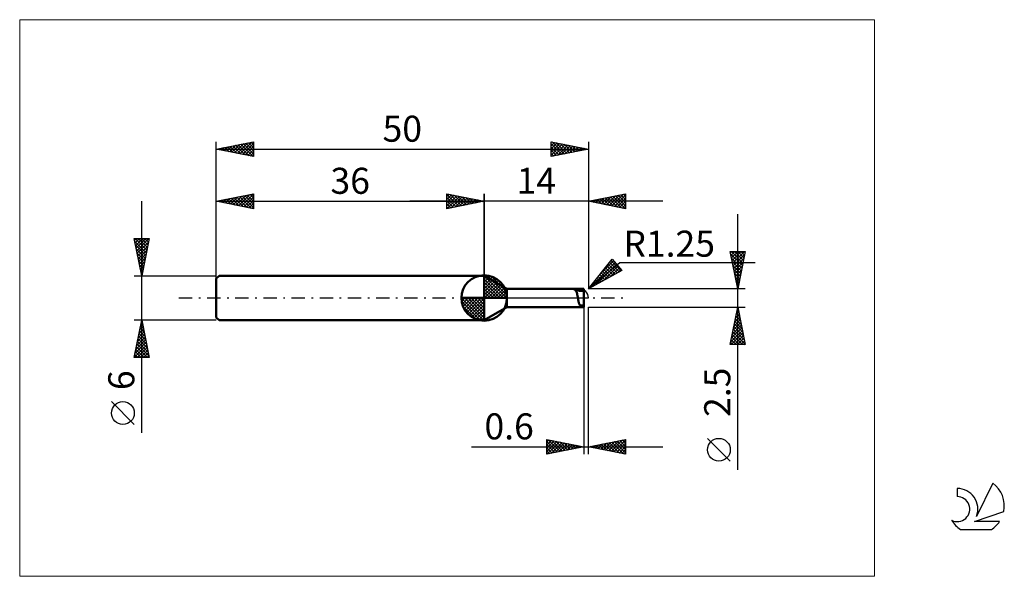
# Model space of a CAD drawing. Units: millimetres. Extents: x -26 to 106, y -37 to 37.
import ezdxf
from ezdxf.enums import TextEntityAlignment as Align

# ---------------------------------------------------------------- set-up
doc = ezdxf.new("R2010")
doc.units = ezdxf.units.MM
doc.header["$LTSCALE"] = 4.45
for name, pattern in [('cc_dim_arrow', [0]), ('LONGDASH_DASH', [0.85, 0.4, -0.2, 0.05, -0.2]), ('ls1', [0])]:
    doc.linetypes.add(name, pattern=pattern)
for name, color, linetype in [('1', 4, 'CONTINUOUS'), ('2', 7, 'CONTINUOUS'), ('4', 2, 'LONGDASH_DASH'), ('CUT', 1, 'CONTINUOUS'), ('INFTOTAL', 9, 'CONTINUOUS'), ('NOCUT', 7, 'CONTINUOUS'), ('SK1', 4, 'CONTINUOUS'), ('SK2', 7, 'CONTINUOUS'), ('SK4', 2, 'LONGDASH_DASH'), ('SK6', 5, 'CONTINUOUS')]:
    doc.layers.add(name, color=color, linetype=linetype)
doc.styles.get("Standard").update_dxf_attribs({"font": 'Monospac821 BT'})

msp = doc.modelspace()

# ---------------------------------------------------------------- linework, layer by layer
at = {"color": 4, "linetype": 'cc_dim_arrow'}
for p, q in [((36, 2.98), (36.08, 3.06)), ((36, 2.55), (36.47, 3.02)), ((36, 2.98), (38.98, 0)), ((36, 2.12), (36.83, 2.95)), ((36, 1.68), (37.15, 2.84)), ((36, 1.25), (37.45, 2.7)), ((36.38, 3.04), (39.04, 0.38)), ((36.93, 2.92), (38.92, 0.93)), ((36, 2.55), (38.55, 0)), ((36, 0.82), (37.72, 2.53)), ((36, 0.38), (37.96, 2.35)), ((36, 2.12), (38.12, 0)), ((36, 1.68), (37.68, 0)), ((36.05, 0), (38.19, 2.14)), ((36.48, 0), (38.39, 1.91)), ((36.92, 0), (38.57, 1.66)), ((37.35, 0), (38.73, 1.38)), ((37.82, 2.46), (38.46, 1.82)), ((32.94, -0.08), (33.02, 0)), ((32.98, -0.47), (33.45, 0)), ((33.05, -0.83), (33.88, 0)), ((33.16, -1.15), (34.32, 0)), ((33.3, -1.45), (34.75, 0)), ((33.35, 0), (36, -2.65)), ((33.47, -1.72), (35.18, 0)), ((33.65, -1.96), (35.62, 0)), ((33.79, 0), (36, -2.21)), ((34.22, 0), (36, -1.78)), ((34.65, 0), (36, -1.35)), ((35.08, 0), (36, -0.92)), ((35.52, 0), (36, -0.48)), ((35.95, 0), (36, -0.05)), ((36, 1.25), (37.25, 0)), ((36, 0.82), (36.82, 0)), ((36, 0.38), (36.38, 0)), ((37.78, 0), (38.86, 1.08)), ((38.21, 0), (38.97, 0.75)), ((38.65, 0), (39.04, 0.39)), ((32.94, -0.02), (35.98, -3.06)), ((32.98, -0.49), (35.51, -3.02)), ((33.14, -1.08), (34.92, -2.86)), ((33.86, -2.19), (36, -0.05)), ((34.09, -2.39), (36, -0.48)), ((34.34, -2.57), (36, -0.92)), ((34.62, -2.73), (36, -1.35)), ((34.92, -2.86), (36, -1.78)), ((35.25, -2.97), (36, -2.21)), ((35.61, -3.04), (36, -2.65))]:
    msp.add_line(p, q, dxfattribs=at)
at = {"color": 7, "linetype": 'ls1'}
msp.add_line((36, 3), (36, 0), dxfattribs=at)
at = {"layer": '1', "color": 4, "linetype": 'CONTINUOUS', "lineweight": 50}
for p, q in [((36, 0), (36, 3.06)), ((39.03, 1.25), (36, 3)), ((36, -3), (36, 3)), ((36, 0), (32.94, 0)), ((36, 0), (39.06, 0)), ((36, -3.06), (36, 0)), ((39.03, 1.25), (48.02, 1.25)), ((39.03, -1.25), (39.03, 1.25)), ((47.86, 1.24), (47.86, 1.24)), ((47.86, 1.24), (47.86, 1.24)), ((47.86, 1.23), (47.86, 1.24)), ((47.86, 1.24), (47.87, 1.24)), ((47.86, 1.24), (47.86, 1.24)), ((47.86, 1.24), (47.86, 1.24)), ((47.86, 1.24), (47.86, 1.24)), ((47.86, 1.24), (47.86, 1.24)), ((47.86, 1.23), (47.86, 1.23)), ((47.87, 1.23), (47.86, 1.23)), ((47.87, 1.24), (47.88, 1.24)), ((47.87, 1.24), (47.87, 1.24)), ((47.87, 1.23), (47.87, 1.23)), ((47.88, 1.23), (47.87, 1.23)), ((47.88, 1.25), (47.89, 1.25)), ((47.88, 1.24), (47.88, 1.25)), ((47.88, 1.24), (47.88, 1.24)), ((47.88, 1.23), (47.88, 1.23)), ((47.89, 1.23), (47.88, 1.23)), ((47.89, 1.25), (47.9, 1.25)), ((47.89, 1.25), (47.89, 1.25)), ((47.92, 1.22), (47.89, 1.23)), ((47.9, 1.25), (47.91, 1.25)), ((47.91, 1.25), (47.92, 1.25)), ((47.91, 1.25), (47.91, 1.25)), ((47.92, 1.25), (47.93, 1.25)), ((47.95, 1.22), (47.92, 1.22)), ((47.93, 1.25), (47.94, 1.25)), ((47.94, 1.25), (47.95, 1.25)), ((47.95, 1.25), (47.96, 1.25)), ((47.98, 1.21), (47.95, 1.22)), ((47.96, 1.25), (47.97, 1.25)), ((47.97, 1.25), (47.98, 1.25)), ((47.98, 1.25), (47.99, 1.25)), ((48.01, 1.2), (47.98, 1.21)), ((47.99, 1.25), (48, 1.25)), ((48, 1.25), (48.01, 1.25)), ((48.01, 1.25), (48.02, 1.25)), ((48.04, 1.19), (48.01, 1.2)), ((48.06, 1.25), (48.02, 1.25)), ((48.06, 1.18), (48.04, 1.19)), ((48.11, 1.25), (48.06, 1.25)), ((48.12, 1.15), (48.06, 1.18)), ((48.23, 1.12), (48.06, 1.18)), ((48.16, 1.25), (48.11, 1.25)), ((48.17, 1.12), (48.12, 1.15)), ((48.21, 1.25), (48.16, 1.25)), ((48.22, 1.08), (48.17, 1.12)), ((48.26, 1.25), (48.21, 1.25)), ((48.26, 1.04), (48.22, 1.08)), ((48.4, 1.06), (48.23, 1.12)), ((48.31, 1.25), (48.26, 1.25)), ((48.3, 0.99), (48.26, 1.04)), ((48.33, 0.94), (48.3, 0.99)), ((48.36, 1.24), (48.31, 1.25)), ((48.37, 0.88), (48.33, 0.94)), ((48.39, 1.24), (48.36, 1.24)), ((48.4, 0.82), (48.37, 0.88)), ((48.42, 1.24), (48.39, 1.24)), ((48.6, 1.02), (48.4, 1.06)), ((48.43, 0.75), (48.4, 0.82)), ((48.46, 1.24), (48.42, 1.24)), ((48.45, 0.68), (48.43, 0.75)), ((48.47, 0.6), (48.45, 0.68)), ((48.49, 1.24), (48.46, 1.24)), ((48.49, 0.52), (48.47, 0.6)), ((48.52, 1.24), (48.49, 1.24)), ((48.51, 0.43), (48.49, 0.52)), ((48.53, 0.35), (48.51, 0.43)), ((48.55, 1.24), (48.52, 1.24)), ((48.55, 0.26), (48.53, 0.35)), ((48.59, 1.24), (48.55, 1.24)), ((48.57, 0.17), (48.55, 0.26)), ((48.58, 0.08), (48.57, 0.17)), ((48.6, -0.01), (48.58, 0.08)), ((48.7, 1.23), (48.59, 1.24)), ((48.81, 0.98), (48.6, 1.02)), ((48.81, 1.23), (48.7, 1.23)), ((48.93, 1.22), (48.81, 1.23)), ((48.89, 0.98), (48.81, 0.98)), ((49.14, 0.97), (48.89, 0.98)), ((49.04, 1.22), (48.93, 1.22)), ((49.16, 1.22), (49.04, 1.22)), ((49.14, 0.97), (49.4, 0.98)), ((49.27, 1.21), (49.16, 1.22)), ((49.39, 1.21), (49.27, 1.21)), ((49.4, 1.21), (49.39, 1.21)), ((49.39, 1.21), (49.39, 1.21)), ((49.39, 1.21), (49.39, 1.21)), ((49.39, 1.21), (49.39, 1.21)), ((49.39, 1.21), (49.39, 1.21)), ((49.4, 1.21), (49.4, 1.21)), ((49.4, 1.21), (49.4, 1.21)), ((49.4, 1.17), (49.4, 1.21)), ((49.4, 0.98), (49.4, 1.17)), ((49.4, -1.21), (49.4, 0.98)), ((36, -3), (39.03, -1.25)), ((39.03, -1.25), (48.02, -1.25)), ((48.02, -1.25), (48.06, -1.25)), ((48.06, -1.25), (48.11, -1.25)), ((48.11, -1.25), (48.16, -1.25)), ((48.16, -1.25), (48.21, -1.25)), ((48.21, -1.25), (48.26, -1.25)), ((48.26, -1.25), (48.31, -1.25)), ((48.31, -1.25), (48.36, -1.24)), ((48.36, -1.24), (48.39, -1.24)), ((48.39, -1.24), (48.42, -1.24)), ((48.42, -1.24), (48.46, -1.24)), ((48.46, -1.24), (48.49, -1.24)), ((48.49, -1.24), (48.52, -1.24)), ((48.52, -1.24), (48.55, -1.24)), ((48.55, -1.24), (48.59, -1.24)), ((48.59, -1.24), (48.7, -1.23)), ((48.61, -0.1), (48.6, -0.01)), ((48.62, -0.19), (48.61, -0.1)), ((48.64, -0.28), (48.62, -0.19)), ((48.65, -0.37), (48.64, -0.28)), ((48.67, -0.45), (48.65, -0.37)), ((48.69, -0.53), (48.67, -0.45)), ((48.71, -0.61), (48.69, -0.53)), ((48.7, -1.23), (48.81, -1.23)), ((48.73, -0.68), (48.71, -0.61)), ((48.75, -0.75), (48.73, -0.68)), ((48.77, -0.81), (48.75, -0.75)), ((48.8, -0.88), (48.77, -0.81)), ((48.84, -0.95), (48.8, -0.88)), ((48.81, -1.23), (48.93, -1.22)), ((48.89, -1.01), (48.84, -0.95)), ((48.96, -1.02), (48.89, -1.01)), ((48.93, -1.22), (49.04, -1.22)), ((49.03, -1.03), (48.96, -1.02)), ((49.11, -1.04), (49.03, -1.03)), ((49.04, -1.22), (49.16, -1.22)), ((49.18, -1.04), (49.11, -1.04)), ((49.16, -1.22), (49.27, -1.21)), ((49.25, -1.05), (49.18, -1.04)), ((49.33, -1.06), (49.25, -1.05)), ((49.27, -1.21), (49.39, -1.21)), ((49.4, -1.07), (49.33, -1.06)), ((49.39, -1.21), (49.39, -1.21)), ((49.39, -1.21), (49.39, -1.21)), ((49.39, -1.21), (49.39, -1.21)), ((49.39, -1.21), (49.39, -1.21)), ((49.39, -1.21), (49.4, -1.21)), ((49.4, -1.21), (49.4, -1.21)), ((49.4, -1.21), (49.4, -1.21))]:
    msp.add_line(p, q, dxfattribs=at)
for start, end in [(90, 180), (0, 90), (180, 270), (270, 0)]:
    msp.add_arc((36, 0), 3.06, start, end, dxfattribs=at)
for centre, major_axis, start_param, end_param in [((49.28, 3.55), (2.58, 0.79), 4.097792, 4.494785), ((49.28, 3.56), (2.54, 0.78), 4.183523, 4.49146), ((49.54, 2.7), (4, 1.23), 4.291834, 4.415781)]:
    msp.add_ellipse(centre, major_axis=major_axis, ratio=0.878388, start_param=start_param, end_param=end_param, dxfattribs=at)
at = {"layer": '2', "color": 7, "linetype": 'CONTINUOUS', "lineweight": 25}
for p, q in [((31, 12), (31, 14)), ((31, 14), (36, 13)), ((31, 13.67), (31.28, 13.94)), ((31, 13.91), (32.59, 12.32)), ((31, 13.24), (31.63, 13.87)), ((31, 12.82), (31.98, 13.8)), ((31, 12.39), (32.34, 13.73)), ((31, 13.49), (32.24, 12.25)), ((31.04, 12.01), (32.69, 13.66)), ((31.42, 13.92), (32.94, 12.39)), ((31.57, 12.11), (33.04, 13.59)), ((31.95, 13.81), (33.3, 12.46)), ((32.1, 12.22), (33.4, 13.52)), ((32.48, 13.7), (33.65, 12.53)), ((32.63, 12.33), (33.75, 13.45)), ((33.01, 13.6), (34.01, 12.6)), ((33.16, 12.43), (34.11, 13.38)), ((33.54, 13.49), (34.36, 12.67)), ((33.69, 12.54), (34.46, 13.31)), ((34.07, 13.39), (34.71, 12.74)), ((34.22, 12.64), (34.81, 13.24)), ((34.6, 13.28), (35.07, 12.81)), ((36, 0), (36, 14)), ((50, 14), (50, 1.25)), ((50, 13), (55, 14)), ((51.02, 12.8), (51.53, 13.31)), ((51.19, 13.24), (51.78, 12.64)), ((51.37, 12.73), (52.06, 13.41)), ((51.54, 13.31), (52.31, 12.54)), ((51.73, 12.65), (52.59, 13.52)), ((51.9, 13.38), (52.84, 12.43)), ((52.08, 12.58), (53.12, 13.62)), ((52.25, 13.45), (53.37, 12.33)), ((52.44, 12.51), (53.65, 13.73)), ((52.6, 13.52), (53.9, 12.22)), ((52.79, 12.44), (54.18, 13.84)), ((52.96, 13.59), (54.43, 12.11)), ((53.14, 12.37), (54.71, 13.94)), ((53.31, 13.66), (54.96, 12.01)), ((53.5, 12.3), (55, 13.81)), ((53.66, 13.73), (55, 12.4)), ((53.85, 12.23), (55, 13.38)), ((54.02, 13.8), (55, 12.82)), ((54.37, 13.87), (55, 13.24)), ((54.72, 13.94), (55, 13.67)), ((55, 14), (55, 12)), ((60, 13), (26, 13)), ((31, 13.06), (31.88, 12.18)), ((36, 13), (31, 12)), ((31, 12.64), (31.53, 12.11)), ((31, 12.21), (31.18, 12.04)), ((34.75, 12.75), (35.17, 13.17)), ((35.13, 13.17), (35.42, 12.88)), ((35.28, 12.86), (35.52, 13.1)), ((35.66, 13.07), (35.77, 12.95)), ((35.81, 12.96), (35.87, 13.03)), ((55, 12), (50, 13)), ((50.13, 13.03), (50.19, 12.96)), ((50.31, 12.94), (50.47, 13.09)), ((50.48, 13.1), (50.72, 12.86)), ((50.67, 12.87), (51, 13.2)), ((50.83, 13.17), (51.25, 12.75)), ((54.2, 12.16), (55, 12.96)), ((54.56, 12.09), (55, 12.53)), ((54.91, 12.02), (55, 12.11)), ((70.06, -23.09), (70.06, 11.25)), ((70.06, 1.25), (69.06, 6.25)), ((69.06, 6.25), (71.06, 6.25)), ((69.09, 6.09), (69.25, 6.25)), ((69.13, 5.9), (70.68, 4.35)), ((69.16, 5.74), (69.67, 6.25)), ((69.21, 6.25), (70.75, 4.7)), ((69.24, 5.39), (70.1, 6.25)), ((69.24, 5.37), (70.61, 4)), ((69.31, 5.03), (70.52, 6.25)), ((69.38, 4.68), (70.95, 6.25)), ((69.45, 4.33), (70.99, 5.86)), ((69.52, 3.97), (70.88, 5.33)), ((69.63, 6.25), (70.82, 5.06)), ((71.06, 6.25), (70.06, 1.25)), ((70.06, 6.25), (70.89, 5.41)), ((70.48, 6.25), (70.97, 5.76)), ((70.9, 6.25), (71.04, 6.12)), ((50, 1.25), (53.19, 5.23)), ((50, 1.25), (54.21, 4.79)), ((50.16, 1.34), (53.58, 4.76)), ((51.09, 1.85), (53.78, 4.53)), ((51.42, 3.02), (53.39, 4.99)), ((52.03, 2.36), (53.97, 4.3)), ((52.27, 4.09), (53.31, 3.06)), ((52.46, 4.33), (53.58, 3.21)), ((52.65, 4.56), (53.85, 3.36)), ((52.84, 4.8), (54.13, 3.51)), ((52.97, 2.87), (54.16, 4.07)), ((53.03, 5.03), (54.4, 3.66)), ((53.13, 5.15), (53.19, 5.22)), ((53.19, 5.23), (54.47, 3.7)), ((54.21, 4.79), (72.4, 4.79)), ((69.34, 4.84), (70.54, 3.64)), ((69.45, 4.31), (70.47, 3.29)), ((69.59, 3.62), (70.77, 4.8)), ((69.66, 3.27), (70.67, 4.27)), ((54.47, 3.7), (50, 1.25)), ((51.14, 2.68), (51.66, 2.16)), ((51.33, 2.91), (51.93, 2.31)), ((51.52, 3.15), (52.21, 2.46)), ((51.71, 3.38), (52.48, 2.61)), ((51.9, 3.62), (52.76, 2.76)), ((52.09, 3.85), (53.03, 2.91)), ((53.91, 3.39), (54.36, 3.84)), ((69.56, 3.78), (70.4, 2.94)), ((69.66, 3.25), (70.33, 2.58)), ((69.73, 2.91), (70.56, 3.74)), ((69.77, 2.72), (70.26, 2.23)), ((69.8, 2.56), (70.45, 3.21)), ((69.87, 2.2), (70.35, 2.68)), ((50.2, 1.5), (50.29, 1.41)), ((50.39, 1.73), (50.56, 1.56)), ((50.58, 1.97), (50.84, 1.71)), ((50.77, 2.21), (51.11, 1.86)), ((50.95, 2.44), (51.39, 2.01)), ((69.88, 2.19), (70.19, 1.87)), ((69.94, 1.85), (70.24, 2.15)), ((69.98, 1.66), (70.12, 1.52)), ((70.01, 1.5), (70.14, 1.62)), ((71.06, 1.25), (50, 1.25)), ((50.01, 1.26), (50.02, 1.26)), ((49.4, -1.25), (49.4, -21)), ((50, -1.25), (71.06, -1.25)), ((50, -21), (50, -1.25)), ((69.06, -6.25), (70.06, -1.25)), ((70.06, -1.25), (71.06, -6.25)), ((69.66, -3.25), (70.33, -2.58)), ((69.77, -2.72), (70.26, -2.23)), ((69.83, -2.43), (70.42, -3.02)), ((69.88, -2.19), (70.19, -1.87)), ((69.9, -2.08), (70.31, -2.49)), ((69.97, -1.72), (70.2, -1.96)), ((69.98, -1.65), (70.12, -1.52)), ((70.04, -1.37), (70.1, -1.43)), ((69.35, -4.84), (70.54, -3.64)), ((69.45, -4.31), (70.47, -3.29)), ((69.54, -3.85), (70.84, -5.14)), ((69.56, -3.78), (70.4, -2.93)), ((69.61, -3.49), (70.73, -4.61)), ((69.68, -3.14), (70.63, -4.08)), ((69.76, -2.78), (70.52, -3.55)), ((69.13, -5.9), (70.68, -4.35)), ((69.2, -6.25), (70.75, -4.7)), ((69.24, -5.37), (70.61, -3.99)), ((69.26, -5.26), (70.25, -6.25)), ((69.33, -4.91), (70.68, -6.25)), ((69.4, -4.55), (71.05, -6.2)), ((69.47, -4.2), (70.95, -5.67)), ((69.63, -6.25), (70.82, -5.06)), ((71.06, -6.25), (69.06, -6.25)), ((69.12, -5.97), (69.4, -6.25)), ((69.19, -5.61), (69.83, -6.25)), ((70.05, -6.25), (70.89, -5.41)), ((70.48, -6.25), (70.96, -5.76)), ((70.9, -6.25), (71.04, -6.12)), ((44.4, -21), (44.4, -19)), ((44.4, -19), (49.4, -20)), ((44.4, -19.35), (44.69, -19.06)), ((44.4, -19.78), (45.05, -19.13)), ((44.4, -20.2), (45.4, -19.2)), ((44.4, -20.62), (45.75, -19.27)), ((44.4, -19.28), (45.83, -20.71)), ((44.4, -19.7), (45.48, -20.78)), ((44.46, -20.99), (46.11, -19.34)), ((44.58, -19.04), (46.19, -20.64)), ((44.99, -20.88), (46.46, -19.41)), ((45.11, -19.14), (46.54, -20.57)), ((45.52, -20.78), (46.81, -19.48)), ((45.64, -19.25), (46.89, -20.5)), ((46.05, -20.67), (47.17, -19.55)), ((46.17, -19.35), (47.25, -20.43)), ((46.58, -20.56), (47.52, -19.62)), ((46.7, -19.46), (47.6, -20.36)), ((47.11, -20.46), (47.87, -19.69)), ((47.23, -19.57), (47.95, -20.29)), ((47.64, -20.35), (48.23, -19.77)), ((47.76, -19.67), (48.31, -20.22)), ((48.17, -20.25), (48.58, -19.84)), ((48.29, -19.78), (48.66, -20.15)), ((50, -20), (55, -19)), ((50.59, -20.12), (50.89, -19.82)), ((50.94, -20.19), (51.42, -19.72)), ((51.02, -19.8), (51.54, -20.31)), ((51.3, -20.26), (51.95, -19.61)), ((51.38, -19.72), (52.07, -20.41)), ((51.65, -20.33), (52.48, -19.5)), ((51.73, -19.65), (52.6, -20.52)), ((52, -20.4), (53.01, -19.4)), ((52.09, -19.58), (53.13, -20.63)), ((52.36, -20.47), (53.54, -19.29)), ((52.44, -19.51), (53.66, -20.73)), ((52.71, -20.54), (54.07, -19.19)), ((52.79, -19.44), (54.19, -20.84)), ((53.07, -20.61), (54.6, -19.08)), ((53.15, -19.37), (54.72, -20.94)), ((53.42, -20.68), (55, -19.1)), ((53.5, -19.3), (55, -20.8)), ((53.77, -20.75), (55, -19.53)), ((53.85, -19.23), (55, -20.38)), ((54.21, -19.16), (55, -19.95)), ((54.56, -19.09), (55, -19.53)), ((54.91, -19.02), (55, -19.1)), ((55, -19), (55, -21)), ((69.06, -21.92), (66, -18.86)), ((34.29, -20), (60, -20)), ((49.4, -20), (44.4, -21)), ((44.4, -20.13), (45.13, -20.85)), ((44.4, -20.55), (44.77, -20.93)), ((44.4, -20.98), (44.42, -21)), ((48.7, -20.14), (48.94, -19.91)), ((48.82, -19.88), (49.02, -20.08)), ((49.23, -20.03), (49.29, -19.98)), ((49.35, -19.99), (49.37, -20.01)), ((55, -21), (50, -20)), ((50.24, -20.05), (50.36, -19.93)), ((50.32, -19.94), (50.48, -20.1)), ((50.67, -19.87), (51.01, -20.2)), ((54.13, -20.83), (55, -19.95)), ((54.48, -20.9), (55, -20.38)), ((54.83, -20.97), (55, -20.8))]:
    msp.add_line(p, q, dxfattribs=at)
msp.add_circle((67.53, -20.39), 1.53, dxfattribs=at)
at = {"layer": '4', "color": 2, "linetype": 'LONGDASH_DASH', "lineweight": 25}
msp.add_line((36, 0), (50, 0), dxfattribs=at)
at = {"layer": 'CUT', "color": 1, "linetype": 'CONTINUOUS', "lineweight": 25}
for p, q in [((48.75, 1.25), (49.4, 1.25)), ((49.4, 1.25), (49.4, 0)), ((49.4, 0), (50, 0))]:
    msp.add_line(p, q, dxfattribs=at)
msp.add_arc((48.75, 0), 1.25, 0, 90, dxfattribs=at)
at = {"layer": 'INFTOTAL', "color": 9, "linetype": 'CONTINUOUS', "lineweight": 18}
for p, q in [((88.44, 37.4), (-26.4, 37.4)), ((-26.4, 37.4), (-26.4, -37.4)), ((88.44, -37.4), (88.44, 37.4)), ((-26.4, -37.4), (88.44, -37.4))]:
    msp.add_line(p, q, dxfattribs=at)
at = {"layer": 'NOCUT', "color": 7, "linetype": 'CONTINUOUS', "lineweight": 25}
for p, q in [((39.03, 1.25), (36, 3)), ((36, 0), (49.4, 0)), ((49.4, 1.25), (39.03, 1.25)), ((49.4, 0), (49.4, 1.25))]:
    msp.add_line(p, q, dxfattribs=at)
at = {"layer": 'SK1', "color": 4, "linetype": 'CONTINUOUS', "lineweight": 50}
for p, q in [((0.4, 3), (0, 2.6)), ((36, 3), (0.4, 3)), ((0, 2.6), (0, -2.6)), ((0, -2.6), (0.4, -3)), ((0.4, -3), (36, -3))]:
    msp.add_line(p, q, dxfattribs=at)
at = {"layer": 'SK2', "color": 7, "linetype": 'CONTINUOUS', "lineweight": 25}
for p, q in [((0, 0), (0, 21)), ((0, 20), (5, 21)), ((0, 20), (50, 20)), ((5, 19), (0, 20)), ((0.12, 20.02), (0.17, 19.97)), ((0.35, 19.93), (0.53, 20.11)), ((0.47, 20.09), (0.7, 19.86)), ((0.7, 19.86), (1.06, 20.21)), ((0.82, 20.16), (1.23, 19.75)), ((1.06, 19.79), (1.59, 20.32)), ((1.18, 20.24), (1.76, 19.65)), ((1.41, 19.72), (2.12, 20.42)), ((1.53, 20.31), (2.29, 19.54)), ((1.77, 19.65), (2.65, 20.53)), ((1.88, 20.38), (2.83, 19.43)), ((2.12, 19.58), (3.18, 20.64)), ((2.24, 20.45), (3.36, 19.33)), ((2.47, 19.51), (3.71, 20.74)), ((2.59, 20.52), (3.89, 19.22)), ((2.83, 19.43), (4.24, 20.85)), ((2.94, 20.59), (4.42, 19.12)), ((3.18, 19.36), (4.77, 20.95)), ((3.3, 20.66), (4.95, 19.01)), ((3.53, 19.29), (5, 20.76)), ((3.65, 20.73), (5, 19.38)), ((3.89, 19.22), (5, 20.34)), ((4, 20.8), (5, 19.81)), ((4.24, 19.15), (5, 19.91)), ((4.36, 20.87), (5, 20.23)), ((4.71, 20.94), (5, 20.65)), ((5, 21), (5, 19)), ((45, 19), (45, 21)), ((45, 21), (50, 20)), ((45, 20.88), (45.1, 20.98)), ((45, 20.46), (45.45, 20.91)), ((45, 20.03), (45.81, 20.84)), ((45, 19.61), (46.16, 20.77)), ((45, 19.18), (46.51, 20.7)), ((45, 20.7), (46.42, 19.28)), ((45, 20.27), (46.06, 19.21)), ((50, 20), (45, 19)), ((45, 19.85), (45.71, 19.14)), ((45.15, 20.97), (46.77, 19.35)), ((45.3, 19.06), (46.87, 20.63)), ((45.68, 20.86), (47.12, 19.42)), ((45.83, 19.17), (47.22, 20.56)), ((46.21, 20.76), (47.48, 19.5)), ((46.36, 19.27), (47.58, 20.48)), ((46.74, 20.65), (47.83, 19.57)), ((46.89, 19.38), (47.93, 20.41)), ((47.27, 20.55), (48.18, 19.64)), ((47.42, 19.48), (48.28, 20.34)), ((47.81, 20.44), (48.54, 19.71)), ((47.95, 19.59), (48.64, 20.27)), ((48.34, 20.33), (48.89, 19.78)), ((48.48, 19.7), (48.99, 20.2)), ((48.87, 20.23), (49.24, 19.85)), ((49.01, 19.8), (49.34, 20.13)), ((49.4, 20.12), (49.6, 19.92)), ((49.55, 19.91), (49.7, 20.06)), ((49.93, 20.01), (49.95, 19.99)), ((50, 21), (50, 1.25)), ((4.59, 19.08), (5, 19.49)), ((4.95, 19.01), (5, 19.06)), ((45, 19.43), (45.35, 19.07)), ((45, 19), (45, 19)), ((0, 3), (0, 14)), ((0, 13), (5, 14)), ((0.88, 12.82), (1.32, 13.26)), ((1.24, 12.75), (1.85, 13.37)), ((1.35, 13.27), (2.03, 12.59)), ((1.59, 12.68), (2.38, 13.48)), ((1.71, 13.34), (2.56, 12.49)), ((1.94, 12.61), (2.91, 13.58)), ((2.06, 13.41), (3.09, 12.38)), ((2.3, 12.54), (3.44, 13.69)), ((2.41, 13.48), (3.62, 12.28)), ((2.65, 12.47), (3.97, 13.79)), ((2.77, 13.55), (4.15, 12.17)), ((3, 12.4), (4.5, 13.9)), ((3.12, 13.62), (4.68, 12.06)), ((3.36, 12.33), (5, 13.97)), ((3.47, 13.69), (5, 12.17)), ((3.71, 12.26), (5, 13.55)), ((3.83, 13.77), (5, 12.59)), ((4.18, 13.84), (5, 13.02)), ((4.54, 13.91), (5, 13.44)), ((4.89, 13.98), (5, 13.87)), ((5, 14), (5, 12)), ((31, 12), (31, 14)), ((31, 14), (36, 13)), ((31, 13.67), (31.28, 13.94)), ((31, 13.91), (32.59, 12.32)), ((31, 13.24), (31.63, 13.87)), ((31, 12.82), (31.98, 13.8)), ((31, 12.39), (32.34, 13.73)), ((31, 13.49), (32.24, 12.25)), ((31.04, 12.01), (32.69, 13.66)), ((31.42, 13.92), (32.94, 12.39)), ((31.57, 12.11), (33.04, 13.59)), ((31.95, 13.81), (33.3, 12.46)), ((32.1, 12.22), (33.4, 13.52)), ((32.48, 13.7), (33.65, 12.53)), ((32.63, 12.33), (33.75, 13.45)), ((33.01, 13.6), (34.01, 12.6)), ((33.16, 12.43), (34.11, 13.38)), ((33.54, 13.49), (34.36, 12.67)), ((33.69, 12.54), (34.46, 13.31)), ((34.07, 13.39), (34.71, 12.74)), ((34.22, 12.64), (34.81, 13.24)), ((34.6, 13.28), (35.07, 12.81)), ((36, 14), (36, 3)), ((-10, -18.11), (-10, 13)), ((0, 13), (36, 13)), ((5, 12), (0, 13)), ((0.17, 12.97), (0.26, 13.05)), ((0.29, 13.06), (0.44, 12.91)), ((0.53, 12.89), (0.79, 13.16)), ((0.65, 13.13), (0.97, 12.81)), ((1, 13.2), (1.5, 12.7)), ((4.06, 12.19), (5, 13.12)), ((4.42, 12.12), (5, 12.7)), ((4.77, 12.05), (5, 12.27)), ((31, 13.06), (31.88, 12.18)), ((36, 13), (31, 12)), ((31, 12.64), (31.53, 12.11)), ((31, 12.21), (31.18, 12.04)), ((34.75, 12.75), (35.17, 13.17)), ((35.13, 13.17), (35.42, 12.88)), ((35.28, 12.86), (35.52, 13.1)), ((35.66, 13.07), (35.77, 12.95)), ((35.81, 12.96), (35.87, 13.03)), ((-10, 3), (-11, 8)), ((-11, 8), (-9, 8)), ((-10.96, 7.78), (-10.73, 8)), ((-10.89, 8), (-9.31, 6.43)), ((-10.88, 7.42), (-10.31, 8)), ((-10.81, 7.07), (-9.88, 8)), ((-10.74, 6.71), (-9.46, 8)), ((-10.67, 6.36), (-9.03, 8)), ((-10.47, 8), (-9.24, 6.78)), ((-10.04, 8), (-9.17, 7.13)), ((-9, 8), (-10, 3)), ((-9.62, 8), (-9.1, 7.49)), ((-9.19, 8), (-9.03, 7.84)), ((-10.92, 7.61), (-9.39, 6.07)), ((-10.82, 7.08), (-9.46, 5.72)), ((-10.6, 6.01), (-9.1, 7.51)), ((-10.53, 5.65), (-9.2, 6.98)), ((-10.71, 6.55), (-9.53, 5.36)), ((-10.6, 6.02), (-9.6, 5.01)), ((-10.5, 5.49), (-9.67, 4.66)), ((-10.46, 5.3), (-9.31, 6.45)), ((-10.39, 4.95), (-9.42, 5.92)), ((-10.32, 4.59), (-9.52, 5.39)), ((-10.39, 4.96), (-9.74, 4.3)), ((-10.29, 4.43), (-9.81, 3.95)), ((-10.25, 4.24), (-9.63, 4.86)), ((-10.18, 3.89), (-9.73, 4.33)), ((-11, 3), (0, 3)), ((-10.18, 3.89), (-9.88, 3.6)), ((-10.11, 3.53), (-9.84, 3.8)), ((-10.07, 3.36), (-9.95, 3.24)), ((-10.04, 3.18), (-9.95, 3.27)), ((-10, -3), (-11, -3)), ((-11, -8), (-10, -3)), ((-10.25, -4.25), (-9.83, -3.83)), ((-10.14, -3.72), (-9.9, -3.48)), ((-10.14, -3.72), (-9.79, -4.07)), ((-10.07, -3.36), (-9.89, -3.54)), ((-10.04, -3.19), (-9.98, -3.12)), ((0, -3), (-10, -3)), ((-10, -3), (-9, -8)), ((-10, -3.01), (-10, -3.01)), ((-10.67, -6.37), (-9.55, -5.25)), ((-10.57, -5.84), (-9.62, -4.89)), ((-10.46, -5.31), (-9.69, -4.54)), ((-10.43, -5.13), (-9.36, -6.2)), ((-10.36, -4.78), (-9.76, -4.19)), ((-10.36, -4.78), (-9.47, -5.66)), ((-10.28, -4.42), (-9.57, -5.13)), ((-10.21, -4.07), (-9.68, -4.6)), ((-10.99, -7.96), (-9.34, -6.31)), ((-10.89, -7.43), (-9.41, -5.95)), ((-10.78, -6.9), (-9.48, -5.6)), ((-10.71, -6.54), (-9.25, -8)), ((-10.64, -6.19), (-9.04, -7.79)), ((-10.57, -5.84), (-9.15, -7.26)), ((-10.5, -5.48), (-9.25, -6.73)), ((-10.92, -7.6), (-10.53, -8)), ((-10.85, -7.25), (-10.1, -8)), ((-10.78, -6.9), (-9.68, -8)), ((-10.61, -8), (-9.27, -6.66)), ((-10.18, -8), (-9.2, -7.01)), ((-9.76, -8), (-9.13, -7.37)), ((-9.34, -8), (-9.06, -7.72)), ((-9, -8), (-11, -8)), ((-10.99, -7.96), (-10.95, -8)), ((-11, -16.99), (-14.06, -13.93))]:
    msp.add_line(p, q, dxfattribs=at)
msp.add_circle((-12.53, -15.46), 1.53, dxfattribs=at)
at = {"layer": 'SK4', "color": 2, "linetype": 'LONGDASH_DASH', "lineweight": 25}
msp.add_line((-5, 0), (55, 0), dxfattribs=at)
at = {"layer": 'SK6', "color": 5, "linetype": 'CONTINUOUS', "lineweight": 25}
for p, q in [((104.33, -24.88), (102.14, -29.34)), ((99.54, -25.58), (99.54, -26.69)), ((101.88, -30.04), (105.8, -28.68)), ((105.24, -30.04), (101.88, -30.04)), ((100, -31.12), (104.14, -31.12))]:
    msp.add_line(p, q, dxfattribs=at)
for centre, radius, start, end in [((102.07, -27.93), 3.8, 348.7239, 53.4691), ((99.56, -28.35), 2.76, 338.9379, 90.4446), ((99.55, -28.37), 1.68, 243.4215, 90.3602), ((102.07, -27.93), 3.8, 210.5484, 236.978), ((102.07, -27.93), 3.8, 303.022, 326.3732)]:
    msp.add_arc(centre, radius, start, end, dxfattribs=at)

# ---------------------------------------------------------------- texts
at = {"layer": '2', "color": 7, "linetype": 'CONTINUOUS', "lineweight": 25}
for s, p in [('14', (43, 14)), ('R1.25', (60.85, 5.55)), ('0.6', (39.35, -19))]:
    msp.add_text(s, height=3.5, dxfattribs=at).set_placement(p, align=Align.CENTER)
msp.add_text('2.5', height=3.5, rotation=90, dxfattribs=at).set_placement((69.06, -12.67), align=Align.CENTER)
at = {"layer": 'SK2', "color": 7, "linetype": 'CONTINUOUS', "lineweight": 25}
for s, p in [('50', (25, 21)), ('36', (18, 14))]:
    msp.add_text(s, height=3.5, dxfattribs=at).set_placement(p, align=Align.CENTER)
msp.add_text('6', height=3.5, rotation=90, dxfattribs=at).set_placement((-11, -11.05), align=Align.CENTER)

doc.saveas('drawing.dxf')
